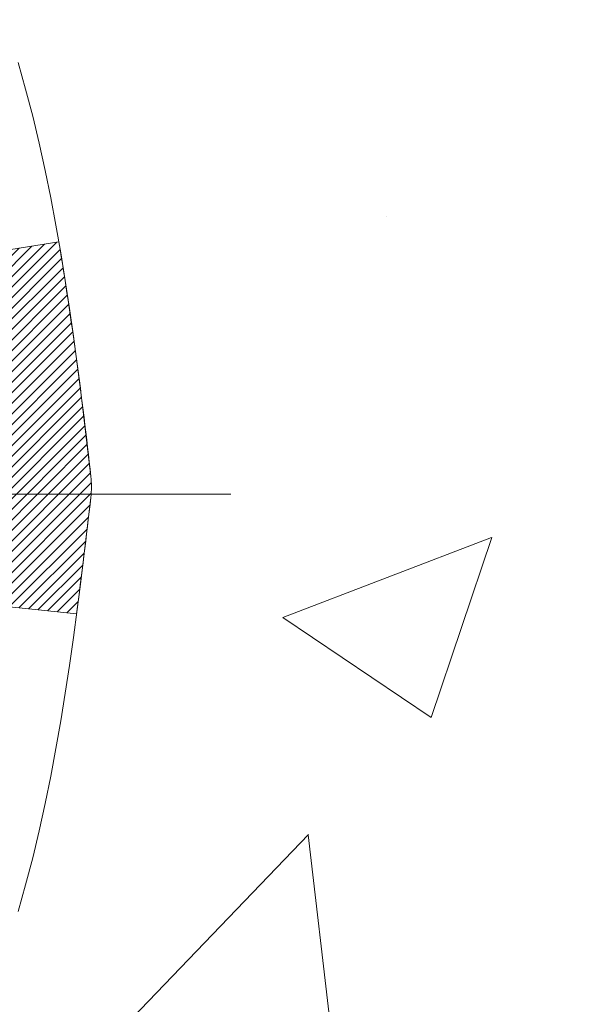
# Model space of a CAD drawing. Extents: x 832 to 3254, y -62 to 1977.
# Drawn here: x 866 to 866, y -42 to -41 of the extents above; entities that cross this region are included whole.
import ezdxf

# ---------------------------------------------------------------- set-up
doc = ezdxf.new("R2010")
doc.units = 0
doc.header["$LTSCALE"] = 5
doc.header["$MEASUREMENT"] = 0
doc.linetypes.add('CENTERX2', pattern=[4, 2.5, -0.5, 0.5, -0.5])
doc.layers.get('DEFPOINTS').update_dxf_attribs({"linetype": 'CONTINUOUS'})
for name, color, linetype, lineweight in [('CENTERLINE - L', 1, 'CENTERX2', 15), ('CONCRETE - H', 130, 'CONTINUOUS', 9), ('DECK COAT - H', 20, 'CONTINUOUS', 20), ('DECK COAT - L', 22, 'CONTINUOUS', 18), ('MIG FOOT - H', 251, 'CONTINUOUS', 20)]:
    doc.layers.add(name, color=color, linetype=linetype, lineweight=lineweight)
doc.layers.add('DIMS', color=50, linetype='CONTINUOUS')
doc.dimstyles.get("Standard").update_dxf_attribs({"dimtxt": 0.18, "dimasz": 0.18, "dimexe": 0.18, "dimexo": 0.0625, "dimgap": 0.09, "dimtad": 0, "dimtih": 1, "dimtoh": 1, "dimdec": 4, "dimzin": 0, "dimdsep": 46, "dimtxsty": 'Standard', "dimcen": 0.09, "dimadec": 0, "dimazin": 0, "dimtfac": 1, "dimtdec": 4, "dimtofl": 0, "dimtmove": 0, "dimatfit": 3, "dimfxl": 1, "dimtolj": 1, "dimtzin": 0, "dimarcsym": 0})
doc.dimstyles.new('STANDARD$0', dxfattribs={"dimtxt": 0.18, "dimasz": 0.18, "dimexe": 0.18, "dimexo": 0.0625, "dimgap": 0.09, "dimtad": 0, "dimtih": 1, "dimtoh": 1, "dimdec": 4, "dimzin": 0, "dimdsep": 46, "dimtxsty": 'Standard', "dimcen": 0.09, "dimadec": 0, "dimazin": 0, "dimtfac": 1, "dimtdec": 4, "dimtofl": 0, "dimtmove": 0, "dimatfit": 3, "dimfxl": 1, "dimtolj": 1, "dimtzin": 0, "dimarcsym": 0})

# ---------------------------------------------------------------- blocks, each defined once
blk = doc.blocks.new('*D272')
at = {"layer": 'DEFPOINTS', "color": 0, "transparency": 16777216}
for p in [(869.9625983316078, -39.3477604638702), (864.4355777606581, -44.34776046386952), (866.5223425890006, -44.34776046386952)]:
    blk.add_point(p, dxfattribs=at)
at = {"layer": 'DIMS', "color": 0, "lineweight": -2, "transparency": 16777216}
for p, q in [((869.6825983316078, -39.3477604638702), (866.2423425890006, -39.3477604638702)), ((866.5223425890006, -39.6277604638702), (866.5223425890006, -41.28879371836206)), ((866.5223425890006, -44.06776046386952), (866.5223425890006, -42.59546038502873)), ((864.7155777606581, -44.34776046386952), (866.8023425890005, -44.34776046386952))]:
    blk.add_line(p, q, dxfattribs=at)
at = {"layer": 'DIMS', "color": 0, "transparency": 16777216}
for points in [[(866.475675922334, -39.6277604638702), (866.5690092556672, -39.6277604638702), (866.5223425890006, -39.3477604638702)], [(866.475675922334, -44.06776046386952), (866.5690092556672, -44.06776046386952), (866.5223425890006, -44.34776046386952)]]:
    blk.add_solid(points, dxfattribs=at)
at = {"layer": 'DIMS', "color": 0, "transparency": 16777216, "insert": (866.5223425890006, -41.94212705169525), "char_height": 0.28, "attachment_point": 5}
blk.add_mtext('\\A1;5 IN\\P [127.0mm]', dxfattribs=at)
blk = doc.blocks.new('*D275')
at = {"layer": 'DEFPOINTS', "color": 0, "transparency": 16777216}
for p in [(873.4355777606585, -39.84776046387003), (864.4355777606587, -40.22276046386989), (864.4355777606587, -40.72276046386989)]:
    blk.add_point(p, dxfattribs=at)
at = {"layer": 'DIMS', "color": 0, "lineweight": -2, "transparency": 16777216}
for p, q in [((873.4355777606585, -40.12776046387003), (873.4355777606585, -41.00276046386989)), ((864.4355777606587, -40.50276046386989), (864.4355777606587, -41.00276046386989)), ((864.7155777606587, -40.72276046386989), (867.4889110939919, -40.72276046386989)), ((873.1555777606585, -40.72276046386989), (870.3822444273253, -40.72276046386989))]:
    blk.add_line(p, q, dxfattribs=at)
at = {"layer": 'DIMS', "color": 0, "transparency": 16777216}
for points in [[(864.7155777606587, -40.67609379720322), (864.7155777606587, -40.76942713053656), (864.4355777606587, -40.72276046386989)], [(873.1555777606585, -40.67609379720322), (873.1555777606585, -40.76942713053656), (873.4355777606585, -40.72276046386989)]]:
    blk.add_solid(points, dxfattribs=at)
at = {"layer": 'DIMS', "color": 0, "transparency": 16777216, "insert": (868.9355777606586, -40.72276046386989), "char_height": 0.28, "attachment_point": 5}
blk.add_mtext('\\A1;9 IN\\P [228.6mm]', dxfattribs=at)

msp = doc.modelspace()

# ---------------------------------------------------------------- hatches: boundary and pattern name
at = {"layer": 'CONCRETE - H'}
h = msp.add_hatch(dxfattribs=at)
h.set_pattern_fill('AR-CONC', color=256, scale=0.196)
h.set_pattern_definition([(49.99999999999999, (0, 0), (1.405829957897477, -0.1229941845658864), [0.147, -1.617]), (355, (0, 0), (-0.27195261388148, 1.474296582052023), [0.1176, -1.2936]), (100.45144446, (0.11715249476, -0.01024951424), (1.13387733958514, 1.351302382298514), [0.12493077632, -1.37423853952]), (46.18420000000002, (0, 0.392), (2.091793008116282, -0.32441779035443), [0.2205, -2.4255]), (96.63563549, (0.1743160202, 0.36496511828), (1.831937413521488, 1.909272457518119), [0.18739627032, -2.0613589696]), (351.1841639899999, (0, 0.392), (1.831937412307355, 1.909272456529181), [0.1764, -1.94040000196]), (21, (0.196, 0.294), (1.169937822152185, -0.7891330257040641), [0.147, -1.617]), (326.0000000000001, (0.196, 0.294), (0.4768980505663002, 1.421294088291832), [0.1176, -1.2936]), (71.45144474, (0.29349481784, 0.22823891496), (1.646835858390743, 0.6321610595004535), [0.1249307724, -1.37423853952]), (37.50000000000001, (0, 0), (0.02383331642188971, 0.6524719535093706), [0, -1.27792, 0, -1.3132, 0, -1.2985]), (7.499999999999999, (0, 0), (0.5156162933866113, 0.7730469552894261), [0, -0.74872, 0, -1.24852, 0, -0.4949]), (327.5, (-0.43708, 0), (1.046291974897922, -0.04420754859938432), [0, -0.49, 0, -1.5288, 0, -2.0286]), (317.5, (-0.63308, 0), (1.143044891911077, 0.1962057653713427), [0, -0.637, 0, -1.01528, 0, -1.4406])])
edge = h.paths.add_edge_path()
edge.add_spline(control_points=[(873.7020558922314, -39.3477604638702), (873.8620477986167, -40.64211256444747), (869.9362248435326, -39.10616299093143), (868.5744830803822, -41.38881095075419), (865.9305781711519, -42.80818949879394), (868.3766372490594, -45.34057192664235), (871.3483371282831, -44.65595167415015), (871.2487252040314, -46.38592409568475), (871.5467933722516, -46.78092736554108)], knot_values=[0, 0, 0, 0, 3.612975796013573, 5.861634281601078, 8.128761075465793, 10.51857407450206, 13.37726916189639, 14.73545919457829, 14.73545919457829, 14.73545919457829, 14.73545919457829], degree=3, periodic=0)
edge.add_line((871.546793372251, -46.78092736554112), (871.053791720228, -46.78092736554242))
edge.add_line((871.053791720228, -46.78092736554242), (871.053793236207, -46.5840773570294))
edge.add_line((871.053793236207, -46.5840773570294), (870.3841080202291, -46.5840773570294))
edge.add_arc((870.3841021693269, -46.54475179904296), 0.03932555842168934, 239.9750073353341, 270.0085245325686, ccw=False)
edge.add_line((870.3644245362071, -46.57880015142575), (870.2286621126112, -46.50042118061776))
edge.add_arc((870.1735441126115, -46.5958883570291), 0.1102359999996738, 60.0000000000427, 90)
edge.add_line((870.1735441126115, -46.48565235702944), (869.2655861715825, -46.48565235702944))
edge.add_arc((869.2655861715826, -46.44628235702882), 0.0393700000006163, 239.9999999999686, 269.9999999998346, ccw=False)
edge.add_line((869.2459011715823, -46.48037777717633), (868.5658155014014, -46.08773064960781))
edge.add_arc((868.5058140446715, -46.19165285722053), 0.1200000001867022, 59.99919691094404, 89.9999999882752)
edge.add_line((868.5058140446961, -46.07165285703383), (868.2943741781143, -46.07165285703374))
edge.add_arc((868.2943726622451, -46.03228285687104), 0.03937000019188108, 225.0000000555927, 270.00220606816976, ccw=False)
edge.add_line((868.2665338681611, -46.06012165100907), (868.1500673440273, -45.94365512687526))
edge.add_arc((867.9003653697218, -46.1933571011828), 0.3531319186156059, 45.0000000002364, 76.0979991091612)
edge.add_arc((867.6110807766385, -47.36212687462321), 1.557170273114072, 76.097999108984, 103.9020008910721)
edge.add_arc((867.3217961835547, -46.19335710118308), 0.3531319186157933, 103.9020008910215, 132.1169401459027)
edge.add_line((867.0849696878543, -45.93141175787747), (866.9556276851154, -46.06012165100907))
edge.add_arc((866.9277888911403, -46.03228285703407), 0.03936999999962135, 269.9999999996691, 315.00000000009504, ccw=False)
edge.add_line((866.92778889114, -46.07165285703371), (865.2168837886559, -46.07165285703374))
edge.add_arc((865.2168837886559, -46.03228285703378), 0.0393699999999626, 179.9999999999586, 270, ccw=False)
edge.add_line((865.1775137886559, -46.03228285703375), (865.1775153046282, -41.994050731388))
edge.add_arc((865.216885304628, -41.99405073138786), 0.03936999999984891, 107.30237723709769, 180.0000000002068, ccw=False)
edge.add_arc((865.0775732638597, -41.54683661755152), 0.4290404058596479, 287.3023772372194, 306.9749010397043)
edge.add_arc((865.0010869240513, -41.48472852541218), 0.5251995961843033, 309.5666441756376, 345.6920565175311)
edge.add_arc((863.931136737652, -41.19787349859506), 1.632909065609467, 345.2170686115331, 355.1808035833481)
edge.add_arc((864.2003032098294, -41.43180142303394), 1.361411651893717, 4.07497949541156, 18.33505396015995)
edge.add_arc((865.0658325875617, -41.13924651826361), 0.447825409091328, 17.64025593849731, 71.87109708273998)
edge.add_arc((865.2359103561253, -40.6620629540173), 0.06004988997895964, 193.4822306558626, 239.21539210706771, ccw=False)
edge.add_line((865.1775153046282, -40.67606321284126), (865.1775153046282, -40.48682816398258))
edge.add_line((865.1775153046282, -40.48682816398258), (865.0790903046285, -40.48682816398258))
edge.add_line((865.0790903046285, -40.48682816398258), (865.0790903046285, -40.4822756078625))
edge.add_arc((865.1184603046283, -40.48227560786238), 0.03936999999984891, 122.9031521392159, 180.0000000001758, ccw=False)
edge.add_line((865.0970737079926, -40.44922095033382), (865.4122916484484, -40.24527271886078))
edge.add_arc((865.2313195615214, -40.04412272462113), 0.270577560838523, 311.9773110941367, 358.5307111491894)
edge.add_line((865.5018081598386, -40.05106063567314), (865.7897208400506, -40.0510606356732))
edge.add_arc((865.790924681594, -39.97352431973632), 0.07754566089424092, 269.1104878121401, 360.8895121878967)
edge.add_line((865.8684609975309, -39.97232047819284), (865.8684564496007, -39.84776046387003))
edge.add_line((865.8684564496007, -39.84776046387003), (873.4355777606585, -39.84776046387003))
edge.add_line((873.4355777606585, -39.84776046387003), (873.4355777606585, -39.34776046387003))
edge.add_line((873.4355777606585, -39.34776046387003), (873.7020558922314, -39.34776046387043))
h.paths.add_polyline_path([(867.9789110939919, -41.16609379720322), (870.1722444273254, -41.16609379720322), (870.1722444273254, -40.27942713053655), (867.9789110939919, -40.27942713053655)], flags=24)
h.paths.add_polyline_path([(865.6356759223338, -42.38546038502859), (867.6890092556673, -42.38546038502859), (867.6890092556673, -41.49879371836192), (865.6356759223338, -41.49879371836192)], flags=24)
at = {"layer": 'DECK COAT - H'}
h = msp.add_hatch(dxfattribs=at)
h.set_pattern_fill('ANSI31', color=256, scale=0.03937, style=0)
h.set_pattern_definition([(45, (680.6494003416551, -138.5418057226159), (-0.003479849246914297, 0.003479849246914297), [])])
edge = h.paths.add_edge_path()
edge.add_line((865.3564582003169, -41.29301834833048), (865.3607678727209, -41.32796191028964))
edge.add_arc((865.3021403195769, -41.3350543736927), 0.05905499999809771, 353.1021672443296, 366.8978327558927, ccw=False)
edge.add_arc((863.8680471765601, -41.19253232026662), 1.500199846818024, 346.579859602878, 354.2763929923744, ccw=False)
edge.add_line((865.3272830988703, -41.5407134562179), (865.2596152218146, -41.51934879493928))
edge.add_arc((863.8918698398807, -41.19849578870539), 1.404875112389268, 346.7979661355616, 354.1293311561413)
edge.add_arc((865.2307546304932, -41.33505437369394), 0.05905500000150653, 353.0589419097265, 366.9410581970547)
edge.add_line((865.2893768162161, -41.32791768214686), (865.2855636735818, -41.297288557694))
edge.add_line((865.2855636735819, -41.297288557694), (865.3564591855045, -41.2930182889894))
edge = h.paths.add_edge_path()
edge.add_line((865.5484776552936, -41.418655896315), (865.4789602553722, -41.4113909614091))
edge.add_arc((861.1621355347522, -40.87348367386264), 4.350209181010778, 352.8971462706029, 353.8232404798497)
edge.add_arc((865.4283936341687, -41.3350543737015), 0.05905499999901267, 353.6858784896266, 366.3141215274354)
edge.add_arc((863.1833183269562, -41.56047547583529), 2.315415893508157, 365.7484803829724, 369.3401081593016)
edge.add_line((865.4680372441819, -41.18469598041094), (865.53679085848, -41.17365668914225))
edge.add_arc((862.7712890985088, -41.62961210595093), 2.802837013905978, 366.17369745405193, 369.36227794870456, ccw=False)
edge.add_arc((865.499216574628, -41.33505437369266), 0.05905499999875025, 353.3218076347646, 366.6781923652354, ccw=False)
edge.add_arc((860.0680770781161, -40.70943180644169), 5.526108933343981, 352.62627912150367, 353.4278146006737, ccw=False)
at = {"layer": 'MIG FOOT - H'}
h = msp.add_hatch(dxfattribs=at)
h.set_pattern_fill('ANSI31', color=256, scale=1.9685, style=0)
h.set_pattern_definition([(45, (-86.05008816872333, -506.9104271893657), (-0.1739924623457148, 0.1739924623457148), [])])
h.paths.add_polyline_path([(864.8375792766354, -40.5897752671296), (864.6735792766355, -40.58977526712949), (864.6735792766362, -41.15227526712949), (864.837579276636, -41.15227526712949)])
edge = h.paths.add_edge_path()
edge.add_line((864.837579276636, -41.52727526712949), (864.6735792766362, -41.52727526712949))
edge.add_line((864.6735792766362, -41.52727526712949), (864.6735792766361, -46.17659526712948))
edge.add_arc((865.0279092766363, -46.17659526712942), 0.3543300000001182, 180.0000000000092, 269.9999999999816)
edge.add_line((865.0279092766361, -46.53092526712948), (867.392329245636, -46.53092526712948))
edge.add_line((867.392329245636, -46.53092526712948), (867.392329245636, -46.36692526712944))
edge.add_line((867.392329245636, -46.36692526712944), (865.0279092766361, -46.3669252671295))
edge.add_arc((865.027909276636, -46.17659526712954), 0.1903299999999604, 179.9999999999829, 270.0000000000342, ccw=False)
edge.add_line((864.8375792766361, -46.17659526712948), (864.837579276636, -41.52727526712949))
h.paths.add_polyline_path([(868.3610792766358, -46.3669252671295), (867.829832307636, -46.36692526712961), (867.8298323076359, -46.53092526712948), (868.3610792766358, -46.53092526712954)])

# ---------------------------------------------------------------- linework, layer by layer
at = {"layer": 'CENTERLINE - L', "ltscale": 0.03}
msp.add_line((865.6498732738246, -41.33977526712949), (864.3865758021101, -41.33977526712949), dxfattribs=at)
at = {"layer": 'DECK COAT - L'}
for points in [[(865.5099940891052, -41.05558848234759), (865.5149755377478, -41.07319726403114), (865.5195909505816, -41.09092148806357), (865.5238657975556, -41.10875312159502), (865.5278255486185, -41.12668413177551), (865.531495673719, -41.14470648575519), (865.5349016428058, -41.16281215068418), (865.5380689258279, -41.18099309371249), (865.5410229927338, -41.19924128199028), (865.5437893134724, -41.21754868266763), (865.5463933579924, -41.23590726289461), (865.5488605962428, -41.25430898982134), (865.5512164981719, -41.27274583059793), (865.5534865337288, -41.29120975237444), (865.5556961728621, -41.30969272230098), (865.5578708855206, -41.32818670752764, -0.05834428995444371), (865.5578708855206, -41.34192203985768), (865.5556961728621, -41.36041602508433), (865.5534865337288, -41.37889899501084), (865.5512164981719, -41.39736291678736), (865.5488605962428, -41.41579975756395), (865.5463933579924, -41.43420148449067), (865.5437893134724, -41.45256006471766), (865.5410229927338, -41.470867465395), (865.5380689258278, -41.4891156536728), (865.5349016428058, -41.50729659670114), (865.531495673719, -41.52540226163009), (865.5278255486185, -41.54342461560978), (865.5238657975556, -41.5613556257903), (865.5195909505816, -41.57918725932174), (865.5149755377478, -41.59691148335418), (865.5099940891052, -41.61452026503773)], [(865.5484776552936, -41.418655896315), (865.4789602553722, -41.4113909614091, 0.004040870277499025), (865.4870903994154, -41.34154920044691, 0.05515693748325686), (865.4870903994135, -41.32855954693861, 0.01567271561234975), (865.4680372441819, -41.18469598041094), (865.53679085848, -41.17365668914225, -0.01391370477670822), (865.5578708855206, -41.32818670752764, -0.05834428995472121), (865.5578708855206, -41.34192203985768, -0.003497372555166756), (865.5484858150592, -41.41865674905353, -0.3690341604622354)]]:
    msp.add_lwpolyline(points, format="xyb", dxfattribs=at)

# ---------------------------------------------------------------- dimensions: what is measured, and where the dimension line sits
at = {"layer": 'DIMS'}
dim = msp.add_linear_dim(base=(866.5223425890006, -44.34776046386952), p1=(869.9625983316078, -39.3477604638702), p2=(864.4355777606581, -44.34776046386952), angle=90, text='<>\\P[]', dimstyle='Standard', override={"dimtxt": 0.28, "dimasz": 0.28, "dimexe": 0.28, "dimexo": 0.28, "dimgap": 0.28, "dimlunit": 5, "dimpost": ' IN', "dimfrac": 2}, dxfattribs=at)
dim.commit()
dim.dimension.update_dxf_attribs({"geometry": '*D272', "text_midpoint": (866.5223425890006, -41.94212705169525), "dimtype": 160})
dim = msp.add_linear_dim(base=(864.4355777606587, -40.72276046386989), p1=(873.4355777606585, -39.84776046387003), p2=(864.4355777606587, -40.22276046386989), text='<>\\P[]', dimstyle='STANDARD$0', override={"dimtxt": 0.28, "dimasz": 0.28, "dimexe": 0.28, "dimexo": 0.28, "dimgap": 0.28, "dimlunit": 5, "dimpost": ' IN', "dimfrac": 2}, dxfattribs=at)
dim.commit()
dim.dimension.update_dxf_attribs({"geometry": '*D275', "text_midpoint": (868.9355777606586, -40.72276046386989)})

doc.saveas('drawing.dxf')
